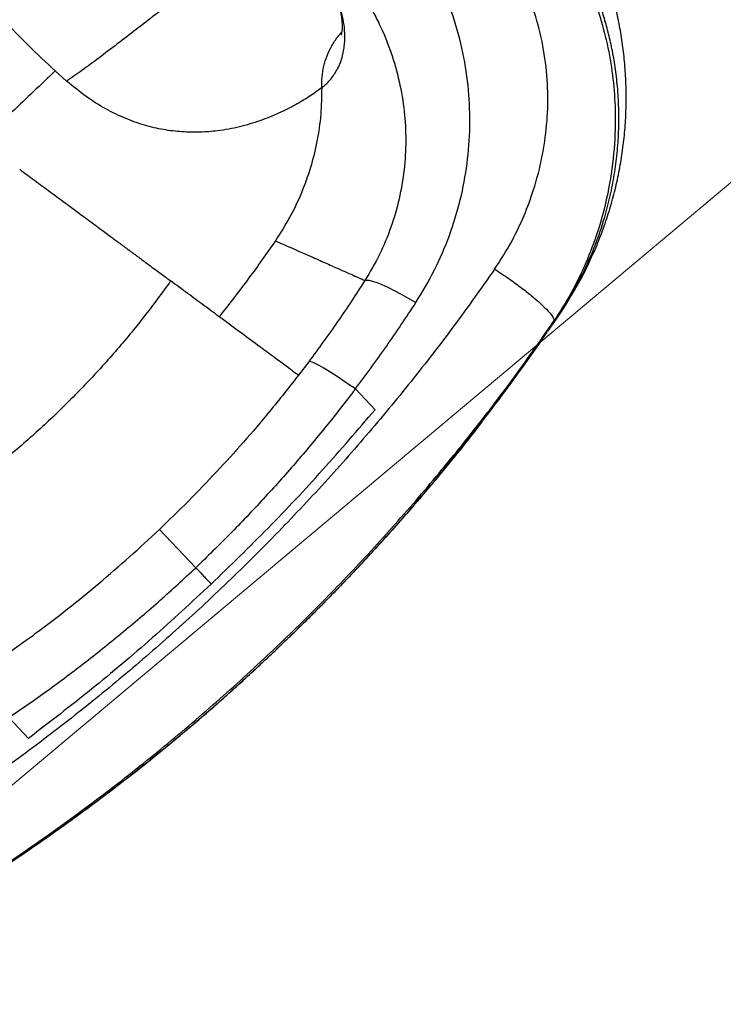
# Model space of a CAD drawing. Units: millimetres. Extents: x 728 to 20618, y 6171 to 24646.
# Drawn here: x 12633 to 12845, y 12267 to 12563 of the extents above; entities that cross this region are included whole.
import ezdxf

# ---------------------------------------------------------------- set-up
doc = ezdxf.new("R2010")
doc.units = ezdxf.units.MM
doc.header["$LTSCALE"] = 100
doc.linetypes.add('SLD-Continua', pattern=[0])

# ---------------------------------------------------------------- blocks, each defined once
blk = doc.blocks.new('SW_HATCH_0')
at = {"color": 0, "linetype": 'SLD-Continua', "lineweight": 18}
blk.add_line((5917.71, -9955.26), (8126.96, -8101.48), dxfattribs=at)

msp = doc.modelspace()

# ---------------------------------------------------------------- linework, layer by layer
at = {"color": 7, "linetype": 'SLD-Continua', "lineweight": 25}
for p, q in [((12647.61, 12544.83), (12644.2, 12547.88)), ((12801.76, 12484.25), (12801.85, 12484.43)), ((12794.14, 12472.41), (12795.72, 12474.39)), ((12794.2, 12472.51), (12794.14, 12472.41)), ((12795.72, 12474.39), (12795.8, 12474.5)), ((12720.45, 12460.3), (12717.36, 12456.23)), ((12740.4, 12445.87), (12734.48, 12452.12)), ((12686.47, 12398.28), (12675.52, 12409.83)), ((12710.22, 12373.26), (12710.25, 12373.23)), ((12636.12, 12346.92), (12630.2, 12353.16))]:
    msp.add_line(p, q, dxfattribs=at)
at = {"color": 7, "linetype": 'SLD-Continua', "lineweight": 25, "flags": 128}
for points in [[(12737.38, 12484.78), (12737.83, 12484.93), (12738.58, 12484.88), (12739.62, 12484.63), (12740.92, 12484.19), (12742.46, 12483.56), (12744.21, 12482.75), (12746.15, 12481.78), (12748.23, 12480.67), (12750.42, 12479.44), (12752.68, 12478.11)], [(12734.48, 12452.12), (12732.36, 12453.61), (12730.33, 12455.01), (12728.4, 12456.29), (12726.61, 12457.43), (12725, 12458.4), (12723.59, 12459.19), (12722.41, 12459.78), (12721.49, 12460.17), (12720.83, 12460.35), (12720.45, 12460.3)]]:
    msp.add_lwpolyline(points, dxfattribs=at)
at = {"color": 7, "linetype": 'SLD-Continua', "lineweight": 25}
for start, end in [(322.35274, 325.52764), (301.4723, 304.65537)]:
    msp.add_arc((12295.53, 12810.25), 602.5, start, end, dxfattribs=at)
for points, knots in [([(12795.72, 12474.39), (12797.06, 12476.48), (12799.84, 12480.8), (12803.5, 12487.84), (12806.84, 12495.56), (12809.39, 12503.11), (12811.23, 12510.21), (12812.47, 12516.63), (12813.32, 12523.07), (12813.77, 12529.54), (12813.82, 12535.99), (12813.49, 12542.27), (12812.83, 12548.24), (12811.9, 12553.77), (12810.77, 12558.87), (12809.49, 12563.54), (12808.03, 12568.09), (12806.34, 12572.59), (12804.4, 12577.11), (12802.3, 12581.42), (12800.05, 12585.52), (12797.68, 12589.41), (12795.22, 12593.1), (12793.47, 12595.44), (12792.61, 12596.59)], [0, 0, 0, 0, 0.056777, 0.117293, 0.181549, 0.249543, 0.299986, 0.350005, 0.399752, 0.449524, 0.499262, 0.548325, 0.594407, 0.637512, 0.677644, 0.714808, 0.749007, 0.787714, 0.825463, 0.86226, 0.898107, 0.93301, 0.966973, 1, 1, 1, 1]), ([(12792.12, 12595.34), (12792.12, 12595.34), (12793.94, 12592.95), (12797.35, 12588), (12801.77, 12580.16), (12805.56, 12571.81), (12808.6, 12562.99), (12810.85, 12553.73), (12812.25, 12544.31), (12812.87, 12534.01), (12812.42, 12522.85), (12810.62, 12510.99), (12807.74, 12500.01), (12803.94, 12490), (12799.57, 12480.93), (12795.99, 12475.31), (12794.2, 12472.51)], [0, 0, 0, 0, 0, 0.068557, 0.137253, 0.205812, 0.278616, 0.351719, 0.424849, 0.497689, 0.58911, 0.680806, 0.772229, 0.848097, 0.924155, 1, 1, 1, 1]), ([(12776.4, 12488.2), (12777.9, 12490.5), (12780.88, 12495.1), (12784.54, 12502.44), (12787.76, 12510.56), (12790.3, 12519.48), (12791.97, 12529.15), (12792.6, 12539.07), (12792.06, 12549.16), (12790.3, 12559.26), (12787.6, 12568.1), (12784.33, 12575.62), (12780.93, 12581.96), (12778.17, 12585.89), (12776.79, 12587.86)], [0, 0, 0, 0, 0.076431, 0.153021, 0.229451, 0.321827, 0.414455, 0.506812, 0.603638, 0.700778, 0.79753, 0.864984, 0.932567, 1, 1, 1, 1]), ([(12701.02, 12580.49), (12700.98, 12580.52), (12700.69, 12580.8), (12699.61, 12580.75), (12697.66, 12580.29), (12694.93, 12579.04), (12691.51, 12577.07), (12687.65, 12574.54), (12683.43, 12571.58), (12678.94, 12568.29), (12673.97, 12564.54), (12668.6, 12560.41), (12662.97, 12556.07), (12657.53, 12551.93), (12652.46, 12548.15), (12649.16, 12545.89), (12647.61, 12544.83)], [0, 0, 0, 0, 0.0071582, 0.0565825, 0.1063595, 0.1711074, 0.2399959, 0.3133275, 0.3906462, 0.4710183, 0.5532137, 0.6522486, 0.7492163, 0.8413453, 0.9258401, 1, 1, 1, 1]), ([(12752.68, 12478.11), (12754.63, 12481.35), (12758.53, 12487.85), (12762.95, 12498.27), (12766.26, 12509.01), (12768.3, 12519.98), (12769.12, 12531.05), (12768.73, 12542.22), (12767.05, 12553.38), (12764.08, 12564.37), (12760.6, 12573.31), (12757.96, 12578.45), (12757.05, 12580.2)], [0, 0, 0, 0, 0.1045902, 0.2095196, 0.3141254, 0.4177145, 0.5216134, 0.625209, 0.7316325, 0.838385, 0.944801, 1, 1, 1, 1]), ([(12724.35, 12542.81), (12724.44, 12542.87), (12724.6, 12543), (12725.23, 12543.52), (12726.18, 12544.39), (12727.37, 12545.73), (12728.45, 12547.25), (12729.4, 12548.96), (12730.19, 12550.87), (12730.75, 12552.82), (12731.12, 12554.79), (12731.3, 12556.73), (12731.33, 12558.76), (12731.18, 12561.22), (12730.72, 12564.18), (12729.82, 12567.7), (12728.85, 12570.2), (12728.37, 12571.42)], [0, 0, 0, 0, 0.014843, 0.029611, 0.113108, 0.193676, 0.271385, 0.356182, 0.437155, 0.514462, 0.578845, 0.640683, 0.70009, 0.757243, 0.842205, 0.922765, 1, 1, 1, 1]), ([(12727.92, 12572.31), (12728.23, 12571.55), (12728.86, 12570.03), (12729.49, 12568), (12730, 12565.96), (12730.32, 12564.09), (12730.49, 12562.35), (12730.51, 12561.05), (12730.47, 12560.17), (12730.39, 12559.51), (12730.31, 12559.07), (12730.25, 12558.86), (12730.27, 12558.89), (12730.27, 12558.9)], [0, 0, 0, 0, 0.094864, 0.191285, 0.279727, 0.39808, 0.498904, 0.605377, 0.682857, 0.756585, 0.87111, 0.980211, 1, 1, 1, 1]), ([(12801.78, 12484.23), (12801.84, 12484.33), (12802.91, 12486.18), (12804.74, 12489.95), (12807.25, 12495.52), (12809.43, 12501.23), (12811.31, 12507.03), (12812.87, 12512.9), (12814.12, 12518.83), (12815.06, 12524.79), (12815.68, 12530.76), (12815.99, 12536.72), (12815.99, 12542.65), (12815.7, 12548.53), (12815.12, 12554.34), (12814.26, 12560.1), (12813.11, 12565.78), (12812.16, 12569.76), (12811.55, 12571.79), (12811.48, 12572.01)], [0, 0, 0, 0, 0.0038747, 0.0713033, 0.1382224, 0.2047022, 0.2708078, 0.3366013, 0.4021437, 0.4674946, 0.5326996, 0.5978241, 0.6629363, 0.7281085, 0.7933428, 0.8587874, 0.9252378, 0.9919637, 1, 1, 1, 1]), ([(12739.5, 12566.26), (12740.24, 12564.85), (12742.42, 12560.73), (12745.32, 12553.57), (12747.84, 12544.76), (12749.33, 12535.83), (12749.8, 12526.91), (12749.3, 12518.09), (12747.82, 12509.35), (12745.33, 12500.81), (12741.94, 12492.53), (12738.9, 12487.36), (12737.38, 12484.78)], [0, 0, 0, 0, 0.05607, 0.163735, 0.271714, 0.379373, 0.482958, 0.586833, 0.690391, 0.793499, 0.896931, 1, 1, 1, 1]), ([(12644.2, 12547.88), (12641.51, 12550.39), (12636.11, 12555.43), (12631.07, 12560.68), (12628.55, 12563.3)], [0, 0, 0, 0, 0.4993428, 1, 1, 1, 1]), ([(12724.35, 12542.81), (12724.37, 12543.9), (12724.4, 12546.07), (12724.94, 12549.31), (12725.91, 12552.46), (12727.33, 12555.43), (12728.85, 12557.82), (12729.98, 12559.12), (12730.39, 12559.59)], [0, 0, 0, 0, 0.179912, 0.358564, 0.538665, 0.718561, 0.898043, 1, 1, 1, 1]), ([(12644.2, 12547.88), (12642.02, 12545.81), (12637.66, 12541.67), (12633.34, 12537.57), (12631.19, 12535.52)], [0, 0, 0, 0, 0.499739, 1, 1, 1, 1]), ([(12724.35, 12542.81), (12723.21, 12541.97), (12720.9, 12540.27), (12716.53, 12537.63), (12711.53, 12535.1), (12705.92, 12532.82), (12699.78, 12530.98), (12693.7, 12529.83), (12687.86, 12529.36), (12682.44, 12529.44), (12676.86, 12530.09), (12671.13, 12531.41), (12665.29, 12533.46), (12659.37, 12536.33), (12653.38, 12540.06), (12649.56, 12543.22), (12647.61, 12544.83)], [0, 0, 0, 0, 0.09045, 0.182225, 0.274217, 0.365328, 0.454524, 0.540912, 0.603461, 0.663904, 0.722246, 0.778704, 0.833756, 0.888195, 0.94314, 1, 1, 1, 1]), ([(12724.35, 12542.81), (12724.31, 12540.13), (12724.23, 12534.74), (12723.06, 12526.68), (12721.12, 12518.77), (12718.35, 12511.09), (12714.86, 12503.68), (12711.9, 12499.06), (12710.41, 12496.74)], [0, 0, 0, 0, 0.165322, 0.331899, 0.499779, 0.664758, 0.831485, 1, 1, 1, 1]), ([(12633.49, 12518.26), (12634.98, 12517.16), (12638.09, 12514.85), (12642.91, 12511.29), (12647.29, 12508.05), (12651.22, 12505.14), (12654.41, 12502.79), (12657.65, 12500.39), (12660.12, 12498.56), (12662.01, 12497.17), (12663.1, 12496.36), (12664.03, 12495.67), (12664.88, 12495.04), (12665.6, 12494.51), (12666.12, 12494.12), (12666.64, 12493.74), (12667.24, 12493.29), (12668.03, 12492.71), (12668.78, 12492.16), (12669.48, 12491.64), (12670.15, 12491.14), (12670.78, 12490.68), (12671.85, 12489.89), (12673.27, 12488.84), (12674.95, 12487.59), (12676.45, 12486.49), (12677.77, 12485.51), (12678.53, 12484.94), (12678.91, 12484.67)], [0, 0, 0, 0, 0.075587, 0.158881, 0.249871, 0.30911, 0.375551, 0.430775, 0.500285, 0.527304, 0.551069, 0.571581, 0.588841, 0.608636, 0.621119, 0.62538, 0.645077, 0.664176, 0.682679, 0.700584, 0.717892, 0.734603, 0.750718, 0.803791, 0.855254, 0.905109, 0.953357, 1, 1, 1, 1]), ([(12710.41, 12496.74), (12707.8, 12492.99), (12702.38, 12485.21), (12696.54, 12477.74), (12693.51, 12473.87)], [0, 0, 0, 0, 0.481897, 1, 1, 1, 1]), ([(12710.41, 12496.74), (12712.23, 12495.94), (12715.86, 12494.33), (12720.69, 12492.2), (12725.04, 12490.27), (12728.82, 12488.59), (12731.97, 12487.19), (12734.46, 12486.08), (12736.34, 12485.24), (12737.03, 12484.93), (12737.38, 12484.78)], [0, 0, 0, 0, 0.119251, 0.2386319, 0.3648123, 0.491031, 0.6172115, 0.7447945, 0.872417, 1, 1, 1, 1]), ([(12776.4, 12488.2), (12772.36, 12482.48), (12764.27, 12471.04), (12751.34, 12454.35), (12737.78, 12437.95), (12723.55, 12421.91), (12708.68, 12406.26), (12693.35, 12391.21), (12677.61, 12376.76), (12661.48, 12362.94), (12644.83, 12349.62), (12627.67, 12336.85), (12610.04, 12324.59), (12597.99, 12316.98), (12591.97, 12313.18)], [0, 0, 0, 0, 0.082635, 0.165306, 0.247939, 0.331947, 0.415993, 0.5, 0.582628, 0.665294, 0.747923, 0.831935, 0.915986, 1, 1, 1, 1]), ([(12776.4, 12488.2), (12777.13, 12487.73), (12778.56, 12486.8), (12781.34, 12484.9), (12784.57, 12482.54), (12787.91, 12479.89), (12790.56, 12477.57), (12792.48, 12475.66), (12793.68, 12474.18), (12794.28, 12473.11), (12794.23, 12472.7), (12794.2, 12472.51)], [0, 0, 0, 0, 0.075935, 0.15009, 0.292786, 0.428397, 0.556917, 0.678342, 0.792667, 0.899887, 1, 1, 1, 1]), ([(12678.91, 12484.67), (12676.27, 12481.04), (12670.99, 12473.79), (12662.35, 12463.34), (12653.19, 12453.25), (12643.53, 12443.62), (12633.45, 12434.51), (12622.95, 12425.92), (12612.02, 12417.79), (12604.41, 12412.84), (12600.6, 12410.36)], [0, 0, 0, 0, 0.124219, 0.248437, 0.374219, 0.5, 0.624211, 0.748423, 0.874211, 1, 1, 1, 1]), ([(12693.51, 12473.87), (12691.99, 12474.99), (12689.01, 12477.2), (12684.13, 12480.81), (12680.64, 12483.39), (12678.91, 12484.67)], [0, 0, 0, 0, 0.3417278, 0.6750611, 1, 1, 1, 1]), ([(12737.38, 12484.78), (12734.68, 12480.63), (12729.28, 12472.33), (12723.39, 12464.32), (12720.45, 12460.3)], [0, 0, 0, 0, 0.49955, 1, 1, 1, 1]), ([(12792.41, 12469.49), (12792.55, 12469.69), (12793.16, 12470.57), (12794.16, 12472.06), (12795.34, 12473.82), (12796.56, 12475.64), (12797.69, 12477.4), (12798.7, 12479.05), (12799.33, 12480.08), (12799.6, 12480.54), (12799.72, 12480.73), (12799.6, 12480.54), (12799.67, 12480.65), (12799.76, 12480.8), (12799.89, 12481), (12800.11, 12481.37), (12800.61, 12482.23), (12801.23, 12483.28), (12801.67, 12484.11), (12801.84, 12484.44)], [0, 0, 0, 0, 0.034312, 0.148548, 0.238103, 0.30698, 0.426793, 0.548489, 0.605976, 0.660718, 0.716883, 0.776176, 0.800592, 0.811758, 0.822802, 0.846328, 0.874508, 0.951697, 1, 1, 1, 1]), ([(12801.85, 12484.43), (12801.92, 12484.56), (12802.11, 12484.91), (12801.89, 12484.56), (12801.28, 12483.48), (12800.26, 12481.71), (12798.96, 12479.48), (12797.43, 12476.99), (12796.34, 12475.33), (12795.8, 12474.5)], [0, 0, 0, 0, 0.09142, 0.242703, 0.394089, 0.545535, 0.697, 0.848441, 1, 1, 1, 1]), ([(12734.48, 12452.12), (12737.63, 12456.37), (12743.95, 12464.88), (12749.77, 12473.7), (12752.68, 12478.11)], [0, 0, 0, 0, 0.499569, 1, 1, 1, 1]), ([(12606.81, 12294.65), (12612.85, 12298.41), (12624.93, 12305.94), (12642.6, 12318.09), (12660.01, 12330.91), (12677.08, 12344.45), (12693.77, 12358.69), (12709.88, 12373.44), (12725.36, 12388.66), (12740.21, 12404.3), (12754.57, 12420.52), (12768.39, 12437.31), (12781.69, 12454.61), (12789.99, 12466.48), (12794.14, 12472.41)], [0, 0, 0, 0, 0.082608, 0.165253, 0.24786, 0.331893, 0.415967, 0.5, 0.5826, 0.66524, 0.74784, 0.831879, 0.915959, 1, 1, 1, 1]), ([(12717.36, 12456.23), (12716.98, 12456.51), (12716.23, 12457.07), (12713.79, 12458.87), (12710.38, 12461.39), (12705.86, 12464.73), (12700.34, 12468.82), (12695.78, 12472.19), (12693.51, 12473.87)], [0, 0, 0, 0, 0.164983, 0.330056, 0.495039, 0.663328, 0.831711, 1, 1, 1, 1]), ([(12795.8, 12474.5), (12795.57, 12474.17), (12795.12, 12473.5), (12794.48, 12472.54), (12793.86, 12471.63), (12793.29, 12470.78), (12792.77, 12470.01), (12792.47, 12469.58), (12792.33, 12469.37)], [0, 0, 0, 0, 0.1652524, 0.3341705, 0.499998, 0.6660066, 0.8347613, 1, 1, 1, 1]), ([(12717.36, 12456.23), (12714.5, 12452.59), (12709.14, 12445.77), (12700.88, 12436.1), (12692.72, 12427.09), (12684.29, 12418.31), (12678.44, 12412.65), (12675.52, 12409.83)], [0, 0, 0, 0, 0.222704, 0.416553, 0.610403, 0.805201, 1, 1, 1, 1]), ([(12734.48, 12452.12), (12731.57, 12448.35), (12725.74, 12440.78), (12716.47, 12429.74), (12706.82, 12418.92), (12696.84, 12408.4), (12689.92, 12401.65), (12686.47, 12398.28)], [0, 0, 0, 0, 0.197984, 0.398155, 0.599063, 0.80004, 1, 1, 1, 1]), ([(12691.12, 12393.39), (12696.86, 12398.97), (12708.35, 12410.12), (12724.8, 12427.64), (12735.2, 12439.79), (12740.4, 12445.87)], [0, 0, 0, 0, 0.332984, 0.666104, 1, 1, 1, 1]), ([(12772.58, 12442.24), (12770.92, 12440.1), (12766.15, 12433.97), (12758.01, 12424), (12748.1, 12412.44), (12737.88, 12401.11), (12730.19, 12393.01), (12725.24, 12387.95), (12723.12, 12385.8), (12720.98, 12383.66), (12718.83, 12381.53), (12716.72, 12379.45), (12714.65, 12377.44), (12712.5, 12375.37), (12711.03, 12373.97), (12710.25, 12373.23)], [0, 0, 0, 0, 0.087699, 0.251409, 0.41528, 0.578985, 0.742559, 0.77473, 0.806953, 0.839456, 0.872408, 0.904094, 0.934694, 0.965421, 1, 1, 1, 1]), ([(12710.26, 12373.22), (12715.86, 12378.65), (12727.06, 12389.52), (12742.99, 12406.6), (12758.27, 12424.11), (12767.83, 12436.22), (12772.59, 12442.25)], [0, 0, 0, 0, 0.251372, 0.502614, 0.75243, 1, 1, 1, 1]), ([(12626.99, 12370.47), (12630.77, 12373.14), (12637.86, 12378.13), (12647.95, 12385.88), (12657.37, 12393.55), (12666.59, 12401.51), (12672.54, 12407.06), (12675.52, 12409.83)], [0, 0, 0, 0, 0.222704, 0.416553, 0.610403, 0.805201, 1, 1, 1, 1]), ([(12630.2, 12353.16), (12634.11, 12355.86), (12641.98, 12361.3), (12653.49, 12369.97), (12664.8, 12379.04), (12675.83, 12388.46), (12682.93, 12395.01), (12686.47, 12398.28)], [0, 0, 0, 0, 0.197984, 0.398155, 0.599063, 0.80004, 1, 1, 1, 1]), ([(12686.47, 12398.28), (12687, 12397.73), (12687.87, 12396.81), (12689.07, 12395.54), (12690.09, 12394.47), (12690.78, 12393.75), (12691.12, 12393.39)], [0, 0, 0, 0, 0.339902, 0.559919, 0.779891, 1, 1, 1, 1]), ([(12691.12, 12393.39), (12685.25, 12387.95), (12673.5, 12377.06), (12655.15, 12361.54), (12642.47, 12351.8), (12636.12, 12346.92)], [0, 0, 0, 0, 0.332984, 0.666104, 1, 1, 1, 1]), ([(12638.06, 12314.59), (12644.33, 12319.02), (12656.92, 12327.93), (12675.21, 12342.27), (12693.1, 12357.29), (12704.54, 12367.91), (12710.26, 12373.22)], [0, 0, 0, 0, 0.24757, 0.497386, 0.748628, 1, 1, 1, 1]), ([(12638.13, 12314.64), (12640.34, 12316.18), (12646.69, 12320.6), (12657.04, 12328.19), (12669.11, 12337.48), (12680.95, 12347.09), (12689.45, 12354.35), (12694.77, 12359.03), (12697.02, 12361.03), (12699.27, 12363.06), (12701.51, 12365.09), (12703.69, 12367.09), (12705.82, 12369.06), (12708, 12371.09), (12709.47, 12372.49), (12710.25, 12373.23)], [0, 0, 0, 0, 0.086861, 0.250722, 0.414743, 0.578599, 0.742323, 0.774524, 0.806775, 0.839309, 0.872291, 0.904006, 0.934634, 0.965389, 1, 1, 1, 1])]:
    msp.add_open_spline(points, degree=3, knots=knots, dxfattribs=at)

# ---------------------------------------------------------------- block references
at = {"color": 1, "linetype": 'SLD-Continua', "lineweight": 18}
msp.add_blockref('SW_HATCH_0', (5342.26, 21137.5), dxfattribs=at)

doc.saveas('drawing.dxf')
